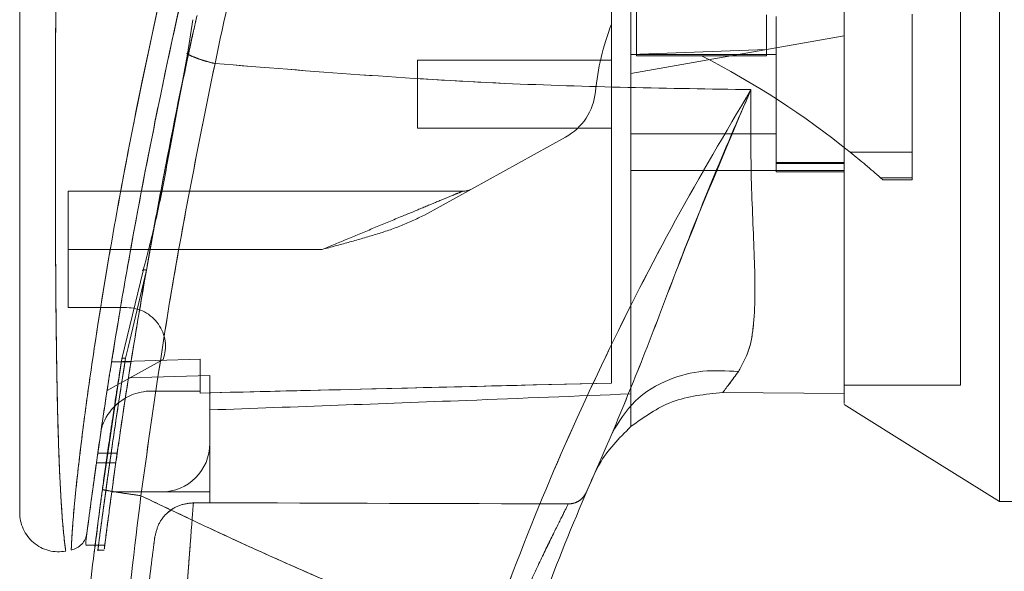
# Model space of a CAD drawing. Units: inches. Extents: x 0 to 16.5, y 0 to 11.7.
# Drawn here: x 8.3 to 8.4, y 5.9 to 6 of the extents above; entities that cross this region are included whole.
import ezdxf

# ---------------------------------------------------------------- set-up
doc = ezdxf.new("R2010")
doc.units = ezdxf.units.IN
doc.header["$MEASUREMENT"] = 0
doc.linetypes.add('HIDDEN', pattern=[0.07500000000000001, 0.05, -0.025])

msp = doc.modelspace()

# ---------------------------------------------------------------- linework, layer by layer
at = {"color": 7, "linetype": 'HIDDEN', "lineweight": 0}
for p, q in [((8.3597150388, 5.9652977685), (8.3597150388, 6.0050781783)), ((8.3268410239, 6.003865127), (8.3268410239, 5.9987115619)), ((8.3400300182, 6.0028633319), (8.3400300182, 5.9993415833)), ((8.3410142575, 6.0026993421), (8.3410142575, 5.9869513117)), ((8.3547937837, 5.9889266029), (8.3547937837, 6.002938054)), ((8.3479040499, 6.0007299835), (8.3410142575, 5.9995151319)), ((8.3410142575, 5.9995151319), (8.3262504921, 5.99691188)), ((8.3400300182, 5.9993415833), (8.3262504921, 5.9988494013)), ((8.3400300182, 5.9993776445), (8.3400300182, 5.9987115619)), ((8.2813941249, 5.9989765451), (8.2812922808, 5.9989747742)), ((8.3045969342, 5.9982702103), (8.3045969342, 5.9913804472)), ((8.3242819548, 5.9982702103), (8.3045969342, 5.9982702103)), ((8.3410142575, 5.9988607605), (8.3262504921, 5.9988607605)), ((8.3268410239, 5.9987115619), (8.3334355504, 5.9987115619)), ((8.3400300182, 5.9987115619), (8.3334355504, 5.9987115619)), ((8.3045969342, 5.9913804472), (8.3242819548, 5.9913804472)), ((8.2795929031, 5.9901984265), (8.2791248071, 5.9879173462)), ((8.3196360192, 5.9904732144), (8.3053181152, 5.9825624614)), ((8.3262504921, 5.9907898934), (8.3410142575, 5.9907898934)), ((8.2792189661, 5.9878396028), (8.2796452918, 5.9901261867)), ((8.3485205121, 5.9889266029), (8.3547937837, 5.9889266029)), ((8.3547937837, 5.9889266029), (8.3547937837, 5.9863377938)), ((8.2769851412, 5.9870369274), (8.2771979814, 5.9880931095)), ((8.3479040499, 5.987881802), (8.3410142575, 5.987881802)), ((8.3410142575, 5.9877784142), (8.3479040499, 5.9877784142)), ((8.3262504921, 5.9870693587), (8.3410142575, 5.9870693587)), ((8.3479040499, 5.9870693587), (8.3410142575, 5.9870693587)), ((8.3410142575, 5.9869513117), (8.3479040499, 5.9869513117)), ((8.3547937837, 5.9863377938), (8.3515868661, 5.9863377938)), ((8.3515868661, 5.9863377938), (8.3518294499, 5.9861225006)), ((8.3547937837, 5.9863377938), (8.3547937837, 5.9861225006)), ((8.3518294499, 5.9861225006), (8.3547937837, 5.9861225006)), ((8.3091911265, 5.9849828075), (8.2691638502, 5.9849828075)), ((8.2691638502, 5.9790772947), (8.2691638502, 5.9849828075)), ((8.2770942013, 5.9769695247), (8.2780046974, 5.9818784783)), ((8.2949397498, 5.9790772947), (8.2691638502, 5.9790772947)), ((8.2691638502, 5.9790772947), (8.2691638502, 5.9731717856)), ((8.2949397498, 5.9790772947), (8.2755049396, 5.9790772947)), ((8.2770942013, 5.9769695247), (8.2752450493, 5.9691359835)), ((8.2691638502, 5.9731717856), (8.275094571, 5.9731717856)), ((8.2745996061, 5.9679685303), (8.2747093702, 5.9684205151)), ((8.2752450493, 5.9691359835), (8.2749883856, 5.9680484408)), ((8.2788029069, 5.967912585), (8.2731128339, 5.9647687773)), ((8.2825497276, 5.9679286815), (8.2735662047, 5.9676607392)), ((8.2755346833, 5.9676605926), (8.2735662047, 5.9676605926)), ((8.2825497276, 5.9679303901), (8.273566498, 5.9676624259)), ((8.273566498, 5.9676623525), (8.2755349766, 5.9676623525)), ((8.2740051436, 5.9617107686), (8.2749883856, 5.9680484408)), ((8.2743486917, 5.9663605103), (8.2745996061, 5.9679685303)), ((8.2825497276, 5.9679303901), (8.2825497276, 5.9679286815)), ((8.2825497276, 5.9647072147), (8.2825497276, 5.9679286815)), ((8.2835339669, 5.9662921644), (8.2752820089, 5.9660604411)), ((8.2835339669, 5.9593922594), (8.2835339669, 5.9662921644)), ((8.3479040499, 5.9652977685), (8.3597150388, 5.9652977685)), ((8.2776284138, 5.9647072147), (8.2825497276, 5.9647072147)), ((8.2825497276, 5.9647072147), (8.2825497276, 5.964506181)), ((8.3262504921, 5.961097731), (8.3262504921, 5.964418644)), ((8.2835339669, 5.9593922594), (8.2835339669, 5.9544709969)), ((8.2741356754, 5.9584080055), (8.2721671969, 5.9584080055)), ((8.2720271611, 5.9574237515), (8.2739956397, 5.9574237515)), ((8.3226810186, 5.9565148173), (8.322275754, 5.9557106239)), ((8.2735857405, 5.9544709969), (8.2786127117, 5.9544709969)), ((8.2835339669, 5.9544709969), (8.2786127117, 5.9544709969)), ((8.2835339669, 5.9544709969), (8.2835339669, 5.9533706943)), ((8.2818669141, 5.953370731), (8.2835339669, 5.9533706943)), ((8.2792433711, 5.9523583907), (8.2798160685, 5.952788075)), ((8.2719134078, 5.9490709613), (8.2728977057, 5.9490709613)), ((8.2721424985, 5.9485654878), (8.2728287732, 5.9485654878))]:
    msp.add_line(p, q, dxfattribs=at)
at = {"color": 7, "linetype": 'Continuous', "lineweight": 15}
for p, q in [((8.2818104775, 6.0023814641), (8.2812801956, 5.9988950544)), ((8.2812801956, 5.9988950544), (8.2796452918, 5.9901261867)), ((8.2767665517, 5.9768906409), (8.2748719923, 5.9690900334)), ((8.2745996061, 5.9679685303), (8.2726368768, 5.9547300659)), ((8.3355787363, 5.9645552258), (8.3479040499, 5.9644707614)), ((8.3479040499, 5.9644707614), (8.3355787363, 5.9645552258)), ((8.3636520547, 5.953486743), (8.3675890705, 5.953486743)), ((8.2709557442, 5.9494554435), (8.2709557442, 5.9491345919)), ((8.2709557442, 5.9490709613), (8.2719134078, 5.9490709613))]:
    msp.add_line(p, q, dxfattribs=at)
at = {"color": 8, "linetype": 'Continuous', "lineweight": 15}
for p, q in [((8.2796452918, 5.9901261867), (8.2792189661, 5.9878396028)), ((8.2755049396, 5.9790772947), (8.2691638502, 5.9790772947)), ((8.2748719923, 5.9690900334), (8.2745996061, 5.9679685303))]:
    msp.add_line(p, q, dxfattribs=at)
at = {"color": 7, "linetype": 'Continuous', "lineweight": 15, "flags": 128}
msp.add_lwpolyline([(8.3479040499, 5.9633272073), (8.355778023, 5.9584069788), (8.3636520547, 5.953486743)], dxfattribs=at)
at = {"color": 7, "linetype": 'HIDDEN', "lineweight": 0}
for centre, radius, start, end in [((8.3491013924, 5.9924320716), 0.0265748031496085, 159.0583967888, 174.3279606244), ((8.2935604604, 5.9207177194), 0.087596006021452, 51.1394860448, 62.9211949845), ((8.3167801036, 5.9956422358), 0.0059055118110244, 298.9210012135, 354.3279606244), ((8.2935604604, 5.9207177194), 0.0875960060214523, 48.5143602366, 51.1394860447), ((8.309191139, 5.9869513116), 0.0019685039370083, 270, 298.9210012135), ((8.2750945538, 5.9692347762), 0.0039370078740164, 340.3766237672, 90), ((8.2776284393, 5.9593922565), 0.0053149606299217, 90, 136.285242421), ((8.2786126913, 5.9593922565), 0.0049212598425203, 270, 0)]:
    msp.add_arc(centre, radius, start, end, dxfattribs=at)
at = {"color": 7, "linetype": 'Continuous', "lineweight": 15}
for centre, radius, start, end in [((8.2776284393, 5.9593922565), 0.0053149606299201, 136.285242421, 163.7194762092), ((8.6116835574, 5.8314395006), 0.3149606299212601, 156.7614146377, 157.0041174294)]:
    msp.add_arc(centre, radius, start, end, dxfattribs=at)
at = {"color": 7, "linetype": 'HIDDEN', "lineweight": 0}
msp.add_ellipse((8.1973701928, 5.9436459136), major_axis=(0.5638565247827643, -1.403604396088554e-05), ratio=0.0174557166, start_param=1.351732473559435, end_param=1.417384202993898, dxfattribs=at)
at = {"color": 7, "linetype": 'Continuous', "lineweight": 15}
for points, knots in [([(8.363652054678253, 5.953486742970055), (8.363652054678253, 5.953670698526594), (8.363652054678253, 5.954045068277996), (8.363652054678253, 5.957008793207127), (8.363652054678253, 5.961604143828193), (8.363652054678253, 5.967883765859233), (8.363652054678253, 5.975634233826062), (8.363652054678253, 5.98469062761249), (8.363652054678253, 5.994841806525015), (8.363652054678253, 6.006298847590998), (8.363652054678253, 6.018859039616226), (8.363652054678253, 6.032227648324647), (8.363652054678253, 6.045594528869479), (8.363652054678253, 6.058586218635244), (8.363652054678253, 6.070797176650957), (8.363652054678253, 6.081996455521509), (8.363652054678253, 6.088551836476981), (8.363652054678253, 6.091718882767247)], [0, 0, 0, 0, 0.0460884141666862, 0.0937949822158166, 0.1444433496497161, 0.1988961423325594, 0.2575310534211012, 0.3202994119283435, 0.3868119282406352, 0.4564080128947015, 0.5366635645950457, 0.6183622011551922, 0.7000606053823032, 0.7803164931345209, 0.8577742252821865, 0.9312876528061561, 1, 1, 1, 1]), ([(8.34790404993388, 5.96343389872633), (8.34790404993388, 5.96342546372377), (8.34790404993388, 5.963393500210062), (8.34790404993388, 5.965032339901349), (8.34790404993388, 5.967978560425961), (8.34790404993388, 5.971953656005305), (8.34790404993388, 5.9774754142773), (8.34790404993388, 5.985988105718037), (8.34790404993388, 5.99704839888325), (8.34790404993388, 6.00900719619185), (8.34790404993388, 6.019834509350696), (8.34790404993388, 6.029334510078263), (8.34790404993388, 6.038946330404902), (8.34790404993388, 6.050263967714557), (8.34790404993388, 6.06072074555903), (8.34790404993388, 6.070132070492253), (8.34790404993388, 6.076489706982678), (8.34790404993388, 6.080306666072558), (8.34790404993388, 6.08194142938389)], [0, 0, 0, 0, 0.0186805823304447, 0.0707880104470471, 0.1082301786497598, 0.1467178436113182, 0.206097612700215, 0.267049391558668, 0.3655812090328255, 0.466742458574225, 0.5349362328949441, 0.603137896277995, 0.6733080084874277, 0.7434754745611305, 0.8499749467390908, 0.9045591476306416, 0.9591236897798469, 1, 1, 1, 1]), ([(8.34790404993388, 5.96447076141507), (8.34790404993388, 5.965093328356502), (8.34790404993388, 5.966339554238423), (8.34790404993388, 5.969622803377123), (8.34790404993388, 5.974072692240523), (8.34790404993388, 5.980953251131857), (8.34790404993388, 5.98997164255023), (8.34790404993388, 6.001247616548817), (8.34790404993388, 6.013134678441527), (8.34790404993388, 6.02544636335046), (8.34790404993388, 6.03795215853279), (8.34790404993388, 6.05053059208592), (8.34790404993388, 6.062985344114614), (8.34790404993388, 6.073260954792999), (8.34790404993388, 6.07906777689852), (8.34790404993388, 6.081139666979251)], [0, 0, 0, 0, 0.0392513154728796, 0.0785714788024533, 0.1328828170109927, 0.1873048444793246, 0.2773167601350772, 0.3675155192941698, 0.4623707828982162, 0.5575609271236622, 0.6525112549665608, 0.7503053255882958, 0.8483644867923492, 0.9458960322888305, 1, 1, 1, 1]), ([(8.297811567273182, 6.05150444916115), (8.29697727233214, 6.048743791515812), (8.295491190152989, 6.04382638889514), (8.292966073765848, 6.034957435605306), (8.290124130594767, 6.02436498513238), (8.286924452901005, 6.011369935725206), (8.28501815995892, 6.00243072727826), (8.284059262140985, 5.997934153176447)], [0, 0, 0, 0, 0.1567790034867584, 0.2792615317274783, 0.4975939630348928, 0.7472812064042691, 1, 1, 1, 1]), ([(8.292470028979087, 6.048887209062397), (8.290695333082134, 6.04294798500484), (8.287361562842952, 6.031791139237124), (8.28308520238058, 6.015194975483991), (8.27981802922699, 6.001042996451337), (8.277271295954451, 5.988661889533462), (8.275296528616103, 5.978104381592739), (8.273625748487655, 5.96820488941852), (8.272458930063372, 5.960501893191071), (8.271709201205526, 5.955171253103287), (8.271217195243667, 5.951498266509683), (8.271042634943006, 5.950134356232867), (8.270955744180608, 5.949455443539971)], [0, 0, 0, 0, 0.1709016443034372, 0.3210391237078398, 0.471160642623668, 0.572540246241531, 0.6740002069648223, 0.775165235513938, 0.864651587698649, 0.9100539512391429, 0.9552276163486485, 0.9999999999999999, 0.9999999999999999, 0.9999999999999999, 0.9999999999999999]), ([(8.264242595064813, 6.036337741639083), (8.264242595064813, 6.031254374203053), (8.264242595064813, 6.021131903393312), (8.264242595064813, 6.006034578939985), (8.264242595064813, 5.99233365258652), (8.264242595064813, 5.980026911374256), (8.264242595064813, 5.971443780897351), (8.264242595064813, 5.965491900220949), (8.264242595064813, 5.962092500958387), (8.264242595064813, 5.959153551345014), (8.264242595064813, 5.956693285649212), (8.264242595064813, 5.954944001326619), (8.264242595064813, 5.953787937148943), (8.264242595064813, 5.953036133605874), (8.264242595064813, 5.952486562585988), (8.264242595064813, 5.952388396466949), (8.264242595064813, 5.952341172203787)], [0, 0, 0, 0, 0.1673812332501439, 0.3333049733262438, 0.4982233532448763, 0.6225731204322972, 0.7479450972295575, 0.7937031349904796, 0.8353933449106908, 0.8732408596326703, 0.9069071962788477, 0.9364661273883105, 0.9530877486832553, 0.9682155066459763, 0.9847095994692003, 1, 1, 1, 1]), ([(8.277197981403084, 5.988093109527689), (8.277709356972219, 5.990660320328249), (8.279373317869574, 5.99901374713478), (8.281979082844996, 6.010757230497055), (8.28436803586377, 6.019857992564581), (8.285228181970854, 6.023134735557169)], [0, 0, 0, 0, 0.2211415913024971, 0.7195708651668564, 0.9999999999999999, 0.9999999999999999, 0.9999999999999999, 0.9999999999999999]), ([(8.277226962401627, 5.977685590756234), (8.277255329528625, 5.977852913358169), (8.277796556061014, 5.981045320951624), (8.279403116990874, 5.989382413587502), (8.28100694472614, 5.99759557670242), (8.28221784265488, 6.002732977571685), (8.282233107236882, 6.002797739658547)], [0, 0, 0, 0, 0.0205579518826557, 0.3922324954158982, 0.9923384814762229, 1, 1, 1, 1]), ([(8.278004697417167, 5.981878478319639), (8.27837020978824, 5.983887447545576), (8.279398717131297, 5.989540442531167), (8.280612012291437, 5.995278005365828), (8.281394124928877, 5.998976545134646)], [0, 0, 0, 0, 0.3553813918210288, 1, 1, 1, 1]), ([(8.28128031291031, 5.998895050742743), (8.281454915379749, 5.998806285022704), (8.28180413135812, 5.998628747970285), (8.282485089592889, 5.99837113764754), (8.283242362540939, 5.998131522161013), (8.283786965564822, 5.997999942042955), (8.284059262140985, 5.997934153176447)], [0, 0, 0, 0, 0.2499905605340852, 0.4999969270830977, 0.75000299510755, 0.9999999999999999, 0.9999999999999999, 0.9999999999999999, 0.9999999999999999]), ([(8.276537578365451, 5.954093781957489), (8.277584586574346, 5.96151965552832), (8.279677843619014, 5.976366016839453), (8.282599142554584, 5.990746513340198), (8.284059262140985, 5.997934153176447)], [0, 0, 0, 0, 0.5001813855400813, 1, 1, 1, 1]), ([(8.284059262140985, 5.997934149509822), (8.293864253257727, 5.997149284321576), (8.311986989593732, 5.995698604285608), (8.330117665877736, 5.995414901235297), (8.338439055274307, 5.995284690783262)], [0, 0, 0, 0, 0.5410325976691283, 1, 1, 1, 1]), ([(8.338439055274307, 5.995284694449887), (8.335854984005676, 5.990921284637867), (8.33069341941631, 5.982205572401897), (8.323626256735226, 5.968295076313558), (8.317101512317214, 5.953904895144416), (8.313369100582836, 5.943955008421262), (8.311497990499786, 5.938966991370132)], [0, 0, 0, 0, 0.2506150034392506, 0.500592047525868, 0.7496398248821813, 1, 1, 1, 1]), ([(8.32435129801728, 5.96043704934619), (8.325404926909494, 5.962971722942584), (8.32763916176004, 5.968346533870487), (8.330857061777094, 5.976976554159763), (8.334449668251645, 5.986093970637856), (8.337099274663919, 5.992198116615037), (8.338439055274307, 5.995284694449887)], [0, 0, 0, 0, 0.2213048386422255, 0.4692800157086756, 0.7316400121901943, 1, 1, 1, 1]), ([(8.338439055274307, 5.995284694449887), (8.3384218792511, 5.992248059759896), (8.338388275160142, 5.986307025150435), (8.33883513715206, 5.978251887983278), (8.338900771212968, 5.972505791677245), (8.338341507807721, 5.968774252262246), (8.337553707754337, 5.967373028913306), (8.337165240656189, 5.96668208053639)], [0, 0, 0, 0, 0.2704042836346843, 0.5290334108728612, 0.7720005989884503, 0.8875726584304455, 1, 1, 1, 1]), ([(8.279218966056497, 5.987839602789554), (8.278870257808034, 5.985989282964564), (8.278172582845105, 5.982287271839234), (8.27723534450075, 5.978689962135072), (8.27676655172033, 5.976890640939562)], [0, 0, 0, 0, 0.4998147661768363, 1, 1, 1, 1]), ([(8.27367438477464, 5.968313127027734), (8.273774350244587, 5.968940673433335), (8.27429739586727, 5.972224161228239), (8.275365932262819, 5.978466805566985), (8.27643882394964, 5.984145388658475), (8.276985141195166, 5.987036927395462)], [0, 0, 0, 0, 0.1039154760961598, 0.5437130934360259, 1, 1, 1, 1]), ([(8.27676655172033, 5.976890640939562), (8.276749776955718, 5.976903287884018), (8.276732268206056, 5.976916488199469), (8.276727785426463, 5.976927389195314), (8.276727597503667, 5.976927846176431)], [0, 0, 0, 0, 0.9580789568406561, 0.9999999999999999, 0.9999999999999999, 0.9999999999999999, 0.9999999999999999]), ([(8.32435129801728, 5.96043704934619), (8.325040259998064, 5.961587993538248), (8.326418174379985, 5.963889865919102), (8.329850458553905, 5.965924960985917), (8.333529390542019, 5.966899749379396), (8.335953289527021, 5.966754636882714), (8.337165240656189, 5.96668208053639)], [0, 0, 0, 0, 0.2797684815926949, 0.5595330731543088, 0.7797662391646754, 1, 1, 1, 1]), ([(8.337165240656189, 5.96668208053639), (8.336860019477893, 5.966267169284311), (8.336264068469406, 5.965457046014065), (8.335803446823393, 5.964850766801917), (8.335578736316956, 5.964554998441957)], [0, 0, 0, 0, 0.5121581706353927, 0.9999999999999999, 0.9999999999999999, 0.9999999999999999, 0.9999999999999999]), ([(8.326250609409607, 5.961097569715802), (8.327595879343539, 5.962060108777466), (8.330386247890402, 5.964056614203658), (8.333807111714576, 5.964384954773974), (8.335578736316956, 5.964554998441957)], [0, 0, 0, 0, 0.482111918673513, 1, 1, 1, 1]), ([(8.315203979687883, 5.937741275529706), (8.316623291471782, 5.941580531831855), (8.319464339110883, 5.94926560157964), (8.322721385377005, 5.956711110954163), (8.32435129801728, 5.960437042012941)], [0, 0, 0, 0, 0.4995733842566595, 1, 1, 1, 1]), ([(8.326250609409607, 5.961097569715802), (8.325058339815364, 5.959919246302088), (8.323654809131824, 5.958532132956025), (8.322808418377653, 5.956778740080718), (8.322681018645824, 5.956514817322816)], [0, 0, 0, 0, 0.8494788238167944, 1, 1, 1, 1]), ([(8.273025890932763, 5.791966904194349), (8.272595325389965, 5.795115099448046), (8.271673448711274, 5.801855647624511), (8.270432490634784, 5.812662629366379), (8.269260875601613, 5.824828973074314), (8.268260308718274, 5.838359963816882), (8.26751786675612, 5.853254456596737), (8.267142097835615, 5.86932259521162), (8.267222875953498, 5.886178799081081), (8.267785437917352, 5.90277965970036), (8.268739597828992, 5.918270251290844), (8.269932504491273, 5.931993526365189), (8.27121984985291, 5.943955486261234), (8.27218980494274, 5.951330687358785), (8.272636876760021, 5.954730065940416)], [0, 0, 0, 0, 0.0583801468108665, 0.1249967554158711, 0.1998494833258671, 0.282938273893139, 0.3742631099618601, 0.4738239225726326, 0.578208732089945, 0.683930505411011, 0.7789707799455896, 0.863329216895555, 0.937005686126395, 1, 1, 1, 1]), ([(8.272636876760021, 5.954730065940416), (8.27270874153483, 5.95470508504745), (8.272852470499553, 5.954655123464834), (8.273897200523791, 5.954478399765206), (8.275184965788554, 5.954282181285598), (8.276086709652356, 5.954156581434637), (8.276537578365451, 5.954093781957489)], [0, 0, 0, 0, 0.2796189392673365, 0.559235602757771, 0.7796193747031948, 1, 1, 1, 1]), ([(8.276924069900668, 5.792415713676331), (8.275581266931425, 5.803132709198416), (8.272893171655978, 5.82458656779851), (8.271113474485999, 5.857005552968757), (8.271035808531868, 5.889476099219361), (8.2726604550975, 5.921903574371956), (8.275246006898582, 5.94337037938381), (8.276537578365451, 5.954093781957489)], [0, 0, 0, 0, 0.1997509224458356, 0.3998721504137701, 0.6001213282996011, 0.8002469405715554, 1, 1, 1, 1]), ([(8.311497990499786, 5.938966991370132), (8.309509958201813, 5.939726511372911), (8.305544461603388, 5.941241513916147), (8.299660083896445, 5.94363198125053), (8.293846244752611, 5.946100378468745), (8.28819457040454, 5.948614573505287), (8.282430123530151, 5.951280761349681), (8.278587593785685, 5.953115132585738), (8.276537578365451, 5.954093781957489)], [0, 0, 0, 0, 0.1675418961192063, 0.3341931717269573, 0.4999957834612453, 0.6647804763060121, 0.8211581331994727, 1, 1, 1, 1]), ([(8.264242595064813, 5.952414270026021), (8.264258452986239, 5.952122519702183), (8.264290202864315, 5.951538392882405), (8.264576619586608, 5.95070089620296), (8.265026696551812, 5.949944568053517), (8.26563244152786, 5.949304754864903), (8.266362911621162, 5.94881497261937), (8.267180416053629, 5.948500576516123), (8.268049482511387, 5.94836363336253), (8.268626659786076, 5.948435916447369), (8.268915223752876, 5.948472054900161)], [0, 0, 0, 0, 0.1242439168867674, 0.2487544935439323, 0.3735301661322275, 0.498552844566096, 0.6237801643351326, 0.7491519727063376, 0.8745867084622193, 0.9999999999999999, 0.9999999999999999, 0.9999999999999999, 0.9999999999999999]), ([(8.27106990819511, 5.950344805265988), (8.27108801630911, 5.950485940657617), (8.271116011996867, 5.950704140209233), (8.271214821655647, 5.951458313037312), (8.271249719451248, 5.951724673325634)], [0, 0, 0, 0, 0.6468179727446077, 1, 1, 1, 1]), ([(8.271061929620611, 5.950283315976318), (8.271017356873736, 5.950072641052629), (8.27092751422582, 5.949647996077381), (8.270669472401735, 5.949325012509212), (8.270539450323005, 5.94916226759343)], [0, 0, 0, 0, 0.496120137923292, 1, 1, 1, 1]), ([(8.269474134629622, 5.948578299006153), (8.269674784325609, 5.948633507649567), (8.270076069211381, 5.948743920945024), (8.27038499367494, 5.949022822071329), (8.270539450323005, 5.94916226759343)], [0, 0, 0, 0, 0.5000180746910807, 1, 1, 1, 1]), ([(8.271785985256258, 5.948237258945876), (8.27178526701739, 5.948231655765412), (8.27175640106552, 5.948006464475029), (8.271800913177199, 5.948363793412957), (8.271883144532392, 5.949006803380185), (8.271891349372417, 5.949070961314876)], [0, 0, 0, 0, 0.0224549669765414, 0.9024629887856149, 1, 1, 1, 1])]:
    msp.add_open_spline(points, degree=3, knots=knots, dxfattribs=at)
at = {"color": 7, "linetype": 'HIDDEN', "lineweight": 0}
for points, knots in [([(8.284059262140985, 5.997934153176447), (8.285018220497118, 6.002430855186608), (8.2869246337894, 6.011370317915891), (8.290387710800236, 6.025436935212274), (8.293551386720107, 6.03710072325652), (8.296120697078802, 6.045937635981286), (8.29729380897592, 6.049799845388042), (8.297811567273182, 6.05150444916115)], [0, 0, 0, 0, 0.2527306353420809, 0.5024295784072365, 0.7803156373929411, 0.9030413025410843, 1, 1, 1, 1]), ([(8.269476246605224, 5.948632653044917), (8.269476153238996, 5.948631392370184), (8.269475920830729, 5.948628254284428), (8.269503910719694, 5.94933145342851), (8.269603733154135, 5.950999621908077), (8.269833344616902, 5.953638875044123), (8.27023342332218, 5.957448163668651), (8.270873029220331, 5.962599125335414), (8.272092582771458, 5.971138668013785), (8.27391896134743, 5.982163615944664), (8.276785125693953, 5.997062706947627), (8.280453714794676, 6.013519974233992), (8.284996891572963, 6.03138698920677), (8.288474087540623, 6.043098173557594), (8.290207751113115, 6.048937146652181)], [0, 0, 0, 0, 0.0126764575573626, 0.0315543810601499, 0.0672390461869194, 0.1008464204917519, 0.1335092062374113, 0.1973889177272198, 0.2601754948798918, 0.3846564094689061, 0.5085908071720444, 0.6733700205042508, 0.8371485235797747, 1, 1, 1, 1]), ([(8.324281954818339, 5.965521659941668), (8.324281954818339, 5.966549697479461), (8.324281954818339, 5.968629470606361), (8.324281954818339, 5.972914764486272), (8.324281954818339, 5.978161753719688), (8.324281954818339, 5.986543628402621), (8.324281954818339, 5.996496583299761), (8.324281954818339, 6.007941023301441), (8.324281954818339, 6.022160010574201), (8.324281954818339, 6.032910116195024), (8.324281954818339, 6.040100726439594)], [0, 0, 0, 0, 0.0525565791672249, 0.1063246787937779, 0.1907275854373139, 0.2752324614286204, 0.4482404062041218, 0.5854713563480052, 0.7227270115432207, 1, 1, 1, 1]), ([(8.326250492077628, 5.964418644017136), (8.326250492077628, 5.96544660736812), (8.326250492077628, 5.967529432152), (8.326250492077628, 5.971760436084177), (8.326250492077628, 5.976837786445802), (8.326250492077628, 5.984822318504455), (8.326250492077628, 5.994645843533945), (8.326250492077628, 6.006247726995038), (8.326250492077628, 6.021206074404731), (8.326250492077628, 6.03252574345684), (8.326250492077628, 6.040100918020714)], [0, 0, 0, 0, 0.0529913260738932, 0.1073692434381467, 0.1867942207510253, 0.266312121471893, 0.4291466642923791, 0.5710181754873987, 0.7129233910944476, 0.9999999999999999, 0.9999999999999999, 0.9999999999999999, 0.9999999999999999]), ([(8.268904663874864, 5.948546993367797), (8.268905756297205, 5.948539047457542), (8.268908846986102, 5.948516566832882), (8.268807615671218, 5.949248785780916), (8.268628729412265, 5.950912530144626), (8.26844589480635, 5.953430644353894), (8.268265639010668, 5.956871755443918), (8.26811146156705, 5.961414686070094), (8.267958327303893, 5.968836649537682), (8.267872583555528, 5.978345995377966), (8.267853207835637, 5.991172227915392), (8.267902868140396, 6.005363845045991), (8.268001614114755, 6.020885860676144), (8.268089941338662, 6.031233465291304), (8.268134086109978, 6.036405060403077)], [0, 0, 0, 0, 0.0129523871989074, 0.0366449841132337, 0.0779980516859739, 0.1144070387771794, 0.1486561577968951, 0.2136699414734246, 0.2763599614845041, 0.399268921406829, 0.5205773342184739, 0.6811189451005678, 0.8406274914738808, 1, 1, 1, 1]), ([(8.28214188162406, 6.002402099895678), (8.282090005413572, 6.002167300611287), (8.281937888819817, 6.001478798752315), (8.281687862473266, 6.000336817092403), (8.281492039194749, 5.999429977229645), (8.281394124928877, 5.998976545134646)], [0, 0, 0, 0, 0.2055623962545444, 0.6027705421806363, 1, 1, 1, 1]), ([(8.28128025424432, 5.998895054409367), (8.281454913723348, 5.998806291766275), (8.281804243324466, 5.998628761071244), (8.282485040480053, 5.998371130264569), (8.283242394255925, 5.99813153520476), (8.283786971816188, 5.997999947434713), (8.284059262140985, 5.997934153176447)], [0, 0, 0, 0, 0.2499928025538048, 0.5000008386893013, 0.7499990011214167, 0.9999999999999999, 0.9999999999999999, 0.9999999999999999, 0.9999999999999999]), ([(8.284059262140985, 5.997934153176447), (8.282599142554584, 5.990746513340198), (8.279677843619014, 5.976366016839453), (8.277584586574346, 5.96151965552832), (8.276537578365451, 5.954093781957489)], [0, 0, 0, 0, 0.4998186144599187, 1, 1, 1, 1]), ([(8.338439055274307, 5.995284690783262), (8.330117665877736, 5.995414901235297), (8.311986989593732, 5.995698604285608), (8.293864253257727, 5.997149284321576), (8.284059262140985, 5.997934149509822)], [0, 0, 0, 0, 0.4589674023308719, 1, 1, 1, 1]), ([(8.311497990499786, 5.938966991370132), (8.31336891037388, 5.943954541907557), (8.317100695442786, 5.953902838937099), (8.323623842743787, 5.968289819795198), (8.330690890230564, 5.982201066180404), (8.335853242271888, 5.990918264991165), (8.338439055274307, 5.995284694449887)], [0, 0, 0, 0, 0.2503364954011038, 0.4993276348575892, 0.7492140982689042, 1, 1, 1, 1]), ([(8.338439055274307, 5.995284694449887), (8.335834425226954, 5.98915301635739), (8.332012702168123, 5.980156124234749), (8.327642779284051, 5.968344365803032), (8.325406086367424, 5.962971028610716), (8.32435129801728, 5.96043704934619)], [0, 0, 0, 0, 0.5306998809615872, 0.7786856234923031, 1, 1, 1, 1]), ([(8.337165240656189, 5.96668208053639), (8.337553707754335, 5.967373028913306), (8.338341507807721, 5.968774252262246), (8.338900771212968, 5.972505791677245), (8.33883513715206, 5.978251887983278), (8.338388275160142, 5.986307025150435), (8.3384218792511, 5.992248059759896), (8.338439055274307, 5.995284694449887)], [0, 0, 0, 0, 0.1124273415695545, 0.2279994010115498, 0.470966589127139, 0.7295957163653157, 1, 1, 1, 1]), ([(8.294939749781996, 5.979077294679152), (8.295804849789123, 5.979435825552298), (8.297559670073255, 5.980163090889835), (8.300220313561717, 5.981264870135201), (8.302727716923313, 5.982306607279327), (8.304981788237273, 5.983237718705908), (8.306783651291404, 5.983986468475703), (8.308143729061744, 5.984548349811597), (8.308868747437312, 5.98484969275177), (8.309152556726474, 5.98496700293918), (8.30917850255949, 5.984977634622027), (8.309191126482208, 5.984982807458164)], [0, 0, 0, 0, 0.1597765548345873, 0.3241002624467815, 0.4938149028321003, 0.6312815334344335, 0.7585556836772953, 0.8585289056945083, 0.935128204984539, 0.9684366839792471, 1, 1, 1, 1]), ([(8.309191126482208, 5.984982807458164), (8.309178502676003, 5.984977634319329), (8.309152557056983, 5.984967002003915), (8.308868739256006, 5.984849696421977), (8.308143756382307, 5.984548361488295), (8.30678371408262, 5.983986475139598), (8.304981856079008, 5.983237750605579), (8.30272775602555, 5.982306632503887), (8.300220355874583, 5.981264885150435), (8.297559669893149, 5.980163091413508), (8.29580484972965, 5.979435825725216), (8.294939749781996, 5.979077294679152)], [0, 0, 0, 0, 0.0315625023705112, 0.064870186409621, 0.1414702342746099, 0.2414364152187995, 0.3687179895380681, 0.5061771581825106, 0.675899589368424, 0.8402233721125377, 1, 1, 1, 1]), ([(8.305318115223566, 5.982562461418208), (8.304491767595696, 5.982166512970807), (8.302840325465224, 5.981375216517017), (8.300221662503807, 5.980541409774525), (8.297589316159366, 5.979780641597177), (8.29582297136181, 5.979311752355472), (8.294939749781996, 5.979077294679152)], [0, 0, 0, 0, 0.2503084837935593, 0.5002373841347052, 0.7501047769790926, 1, 1, 1, 1]), ([(8.272897705746903, 5.949246746617522), (8.27289185183528, 5.949200673508256), (8.272874256619057, 5.949062190666095), (8.27303109839939, 5.950296550192795), (8.27336006078113, 5.952821495925978), (8.273859571155047, 5.956483178697857), (8.27462409608983, 5.961828639029985), (8.27570433218714, 5.968882690780444), (8.276728243733718, 5.97480230989928), (8.277226962401627, 5.977685590756234)], [0, 0, 0, 0, 0.0405018831321848, 0.1217372992263541, 0.2516522986966537, 0.375961764553413, 0.5006339731506079, 0.7567727793082197, 1, 1, 1, 1]), ([(8.272828773209884, 5.948702590236995), (8.272827759023428, 5.948694742825419), (8.272825264527395, 5.948675441308465), (8.273005772785758, 5.950100967818582), (8.273372272894534, 5.952919511953582), (8.273924892096474, 5.956955793007), (8.274693544359161, 5.962284404058744), (8.275720767543081, 5.968965935275173), (8.276634700368867, 5.974291815191172), (8.277094201268628, 5.976969524694957)], [0, 0, 0, 0, 0.0545910147558137, 0.1342722229442446, 0.2722580304411681, 0.4080859466085032, 0.5443087509715098, 0.77089066829141, 1, 1, 1, 1]), ([(8.276727597503667, 5.976927846176431), (8.276721695486646, 5.976938242579713), (8.276709621052134, 5.976959511696727), (8.276722837393333, 5.976984168062994), (8.276759447798785, 5.977001338070562), (8.276821472383173, 5.977008093305884), (8.276901609030594, 5.977004782749175), (8.276994300211886, 5.976992704013008), (8.277060907143843, 5.976977249689395), (8.277094201268628, 5.976969524694957)], [0, 0, 0, 0, 0.1375329887531356, 0.2813670412307773, 0.4249902076960956, 0.5686491297356293, 0.7125007908715718, 0.8562907153510602, 0.9999999999999999, 0.9999999999999999, 0.9999999999999999, 0.9999999999999999]), ([(8.271249719451248, 5.951724673325634), (8.271254313142384, 5.951759745264141), (8.271298665010615, 5.95209836315304), (8.271419162828607, 5.95300668396182), (8.271611653533958, 5.954435036473827), (8.271850399613507, 5.956171146226826), (8.272197755336455, 5.958638846701256), (8.272677236859455, 5.961921887289872), (8.273196532241114, 5.965348411498537), (8.273548622521398, 5.967532866844913), (8.27367438477464, 5.968313127027734)], [0, 0, 0, 0, 0.0108646460168914, 0.1048976376711145, 0.2063170933905409, 0.3171480445861826, 0.4382752273586255, 0.6535113614857038, 0.8762385832781159, 1, 1, 1, 1]), ([(8.274988385595192, 5.968048440752081), (8.274654717601553, 5.965928161684948), (8.273988796694717, 5.961696595619109), (8.27327392252448, 5.956715713632408), (8.272782410393367, 5.953148450418742), (8.272464808272497, 5.950775543729714), (8.272250799598314, 5.949147030172993), (8.272147548302353, 5.948363048466959), (8.272175499462753, 5.948572987269128), (8.272175996750814, 5.948576722357699)], [0, 0, 0, 0, 0.2517266865050174, 0.5023858042996303, 0.6278272143813027, 0.7517871173261849, 0.8756966755117417, 0.9977884796810342, 0.9999999999999999, 0.9999999999999999, 0.9999999999999999, 0.9999999999999999]), ([(8.274988385595192, 5.968048440752081), (8.274933396401591, 5.968053543183775), (8.27482343857838, 5.968063746139038), (8.274697614281902, 5.968045988619673), (8.2746200855061, 5.968012631475404), (8.274606432141006, 5.967983229818228), (8.274599606086404, 5.967968530341879)], [0, 0, 0, 0, 0.2796902749089052, 0.5592759556835474, 0.7796582475900373, 1, 1, 1, 1]), ([(8.273622641372384, 5.96161171110973), (8.273719322719606, 5.962269955002611), (8.273945952837877, 5.963812940237947), (8.2742019207253, 5.965432094121415), (8.274348691651657, 5.966360510251198)], [0, 0, 0, 0, 0.4266041422867892, 1, 1, 1, 1]), ([(8.335578736316956, 5.964554917776223), (8.335803849134123, 5.964851206224415), (8.336264642050523, 5.965457691540784), (8.33686048632402, 5.966267758497334), (8.337165240656189, 5.96668208053639)], [0, 0, 0, 0, 0.4885335888539111, 1, 1, 1, 1]), ([(8.282549727579255, 5.964507324992685), (8.288359747138571, 5.964646563450227), (8.30227061462289, 5.964979940594969), (8.31618124498119, 5.965323077234154), (8.324281954818339, 5.965522899260684)], [0, 0, 0, 0, 0.4176604777427128, 1, 1, 1, 1]), ([(8.282549727579255, 5.9645061810059), (8.287973879570044, 5.964636128839301), (8.301884748895057, 5.964969395188136), (8.315795381749588, 5.965312400125947), (8.324281954818339, 5.965521659941668)], [0, 0, 0, 0, 0.3899218563597963, 1, 1, 1, 1]), ([(8.326250492077628, 5.964418644017136), (8.320692761966633, 5.964196609234976), (8.310795013960291, 5.963801188032692), (8.296555993918988, 5.963263944455101), (8.287874649408678, 5.962951132027552), (8.283533966875908, 5.962794725443447)], [0, 0, 0, 0, 0.3903507142070947, 0.6951746353557666, 1, 1, 1, 1]), ([(8.271891349372417, 5.949070961314876), (8.271950740258548, 5.94953801056436), (8.272072514187691, 5.950495639350845), (8.272379709169606, 5.952841676327683), (8.272782823793055, 5.95580806293362), (8.273203158414018, 5.958807517319941), (8.273513260515044, 5.960880513060419), (8.273622641372384, 5.96161171110973)], [0, 0, 0, 0, 0.1826243909743819, 0.3744495341861883, 0.5921159843740974, 0.8561289872683572, 1, 1, 1, 1]), ([(8.272175996750814, 5.948576722357699), (8.272192150438578, 5.948700182600365), (8.272224935177602, 5.948950751504157), (8.272461406198596, 5.950750844430342), (8.272771157855665, 5.953062904817406), (8.273262800438472, 5.956650066773508), (8.273707703332837, 5.959683058736466), (8.274005143620354, 5.961710768632076)], [0, 0, 0, 0, 0.1608854700268369, 0.3265253249972037, 0.4941503890060636, 0.6618137224134695, 1, 1, 1, 1]), ([(8.276537578365451, 5.954093781957489), (8.275963922940726, 5.954174104634055), (8.274816599321777, 5.95433475177516), (8.273533158793825, 5.954537783561097), (8.272768982368854, 5.954676269078605), (8.272680912034579, 5.954712133623983), (8.272636876760021, 5.954730065940416)], [0, 0, 0, 0, 0.2796131636502599, 0.5592325514543653, 0.7796157381182073, 1, 1, 1, 1]), ([(8.319905472042509, 5.953250209035849), (8.32012716328837, 5.953271510202955), (8.32057037764525, 5.95331409638196), (8.321161279427802, 5.953654582651899), (8.321551883628779, 5.954072138142107), (8.321701032947116, 5.954378911522621), (8.32175192537879, 5.954483588121081)], [0, 0, 0, 0, 0.2822960380755147, 0.56437797748249, 0.8513579259853771, 1, 1, 1, 1]), ([(8.276924069900668, 5.792415713676331), (8.27558126693295, 5.803132709143561), (8.272893171676438, 5.824586567507085), (8.271113474470196, 5.857005553501168), (8.27103580853065, 5.889476098915381), (8.272660455096206, 5.921903574415875), (8.27524600689815, 5.94337037939844), (8.276537578365451, 5.954093781957489)], [0, 0, 0, 0, 0.1997509224450527, 0.3998721480495865, 0.6001213283011682, 0.8002469405723381, 0.9999999999999999, 0.9999999999999999, 0.9999999999999999, 0.9999999999999999]), ([(8.276537578365451, 5.954093781957489), (8.27893092000558, 5.952951500264883), (8.283539346943227, 5.950752014142918), (8.2904630518045, 5.947584684097208), (8.297339566894381, 5.944595882452338), (8.304362561265997, 5.941700802046568), (8.309114484172163, 5.939880188717103), (8.311497990499786, 5.938966991370132)], [0, 0, 0, 0, 0.2087844561032891, 0.4020186234741498, 0.5993875527270769, 0.799057703196357, 1, 1, 1, 1]), ([(8.281866914133843, 5.953370730976903), (8.28138682341002, 5.953318986230395), (8.280427131370175, 5.95321554948633), (8.279190174443647, 5.952416473142244), (8.278272884582478, 5.951269157946907), (8.278055086614255, 5.950330097840516), (8.277946148760192, 5.94986040019521)], [0, 0, 0, 0, 0.2501608111207152, 0.5000666065843581, 0.7499440812157661, 1, 1, 1, 1]), ([(8.281866914133841, 5.953370730976903), (8.281844152356726, 5.953084571165393), (8.28179661969217, 5.952486993117756), (8.281647683966376, 5.950525785422222), (8.281518792609313, 5.948819698761162), (8.281451463718366, 5.947916003309819), (8.281414107182288, 5.947412666916551), (8.281394644692199, 5.947147809984838), (8.281384513404745, 5.947012118903026), (8.28137963751679, 5.946943421672961), (8.28137685222813, 5.946908893943205), (8.281375797158976, 5.94689156665651), (8.281374957086571, 5.946882892103649), (8.281374810282346, 5.946878546025713), (8.281374518883432, 5.946876383268767), (8.281374512998674, 5.946875289686422), (8.281374404354295, 5.946874754487493), (8.281374413950422, 5.946874479890422), (8.281374413081576, 5.946874338695425), (8.281374413162387, 5.946874278122531), (8.28137441315542, 5.94687423324735), (8.281374414869711, 5.946843851592258), (8.281338083725734, 5.946512967229977), (8.281276507387245, 5.945403131894583), (8.28118711610501, 5.944243457416171), (8.281121034750305, 5.943386182985919)], [0, 0, 0, 0, 0.23893027219074, 0.4989501664266287, 0.6156231494966414, 0.6804626160100529, 0.7145046116514732, 0.7319304913890655, 0.7407451361943894, 0.7451770663677405, 0.7473998221081722, 0.7485124202786649, 0.7490694761205448, 0.7493478238625847, 0.7494873783410338, 0.7495570021307589, 0.749591755409181, 0.7496090916084388, 0.7496179277397286, 0.7496225527822287, 0.7496246211641145, 0.7496269336853647, 0.7570929913969403, 0.8204341207116125, 1, 1, 1, 1]), ([(8.281121034750305, 5.943386182985919), (8.281206975518785, 5.944576437743751), (8.281378528499271, 5.946952396847358), (8.28161664077656, 5.950119120137756), (8.281796556235484, 5.952485449943254), (8.281844130382058, 5.953084053520616), (8.281866914133843, 5.953370730976903)], [0, 0, 0, 0, 0.2507355212124763, 0.5005124661775671, 0.7607902440652955, 0.9999999999999999, 0.9999999999999999, 0.9999999999999999, 0.9999999999999999]), ([(8.315164204147372, 5.94338533232908), (8.315666051132057, 5.944480365935052), (8.316670155165033, 5.946671327908636), (8.318099994903706, 5.949641333045122), (8.31932043963651, 5.952099747319909), (8.319710592318417, 5.952866945327571), (8.319905472042509, 5.953250157703108)], [0, 0, 0, 0, 0.249904361399311, 0.5000129218617695, 0.7502584286748345, 1, 1, 1, 1]), ([(8.319905472042509, 5.953250157703108), (8.319710499063937, 5.952866773066763), (8.319320515523497, 5.952099929892243), (8.318100847185484, 5.949642989578069), (8.316671286161798, 5.946673859777826), (8.315666631489602, 5.94448165362421), (8.315164204147372, 5.94338533232908)], [0, 0, 0, 0, 0.249831677792463, 0.4997115135351161, 0.7498059566544218, 1, 1, 1, 1]), ([(8.277946148760192, 5.94986040019521), (8.277916000201047, 5.949627444890266), (8.277855635128983, 5.949161009207461), (8.277673393275688, 5.947729590604916), (8.277451141633302, 5.945946291382399), (8.2772915549917, 5.944619250702501), (8.277211709244499, 5.943955294411496)], [0, 0, 0, 0, 0.2491891197100841, 0.4989399027759184, 0.7493053462770207, 1, 1, 1, 1])]:
    msp.add_open_spline(points, degree=3, knots=knots, dxfattribs=at)
at = {"color": 8, "linetype": 'Continuous', "lineweight": 15}
for points, knots in [([(8.290207751113115, 6.048937148485493), (8.28848361032004, 6.043131390066286), (8.28502902626966, 6.031498650723939), (8.280528143062556, 6.013820412653726), (8.27690183208723, 5.99760753753785), (8.274062711821465, 5.982951127074938), (8.272240070716867, 5.972072737329773), (8.27100894070912, 5.963597542334461), (8.270352914539005, 5.958453942954351), (8.269928615275928, 5.954593226554262), (8.26967136475799, 5.951848528310248), (8.269511058731405, 5.949585723133491), (8.26947225786357, 5.948527498398235), (8.269475726079483, 5.948618930496485), (8.269476246605224, 5.948632653044917)], [0, 0, 0, 0, 0.161969662192962, 0.3245313920443296, 0.4863657214882852, 0.6078536911131933, 0.7308649822202393, 0.7929960266280658, 0.8558597257547692, 0.8882708967920578, 0.9214347235483902, 0.9563009786628747, 0.9934414505607264, 0.9999999999999999, 0.9999999999999999, 0.9999999999999999, 0.9999999999999999]), ([(8.268134086109978, 6.036405060403077), (8.26809044521514, 6.031294440537219), (8.268003311764993, 6.021090572285402), (8.267905480736438, 6.005820056437629), (8.267854833658431, 5.991888418944586), (8.267869131165973, 5.979274350267423), (8.267945536832993, 5.969887522470276), (8.268084161484117, 5.962523904898747), (8.268222530671332, 5.958000960187989), (8.268383241267264, 5.95452915963401), (8.268545509204445, 5.951954094728212), (8.268751375693192, 5.949649632480059), (8.268919556251499, 5.948439872190824), (8.26890723183282, 5.948528521992442), (8.268904663874864, 5.948546993367797)], [0, 0, 0, 0, 0.1571203232553112, 0.3137065796833064, 0.4705006440674478, 0.5892277138999266, 0.7103603731342696, 0.771934272566275, 0.8354865787421658, 0.8689184375633319, 0.9039998358244262, 0.9427697358729369, 0.9880753067563403, 1, 1, 1, 1]), ([(8.281292280772057, 5.998974774155104), (8.281282737830383, 5.998974720860522), (8.281228361080007, 5.99897441718202), (8.281198337952992, 5.998956744661376), (8.281207367125994, 5.998927980571619), (8.281255921140684, 5.998906029022267), (8.281280195578331, 5.998895054409367)], [0, 0, 0, 0, 0.0762808218305042, 0.4346566655635811, 0.7173582533058113, 1, 1, 1, 1])]:
    msp.add_open_spline(points, degree=3, knots=knots, dxfattribs=at)

doc.saveas('drawing.dxf')
